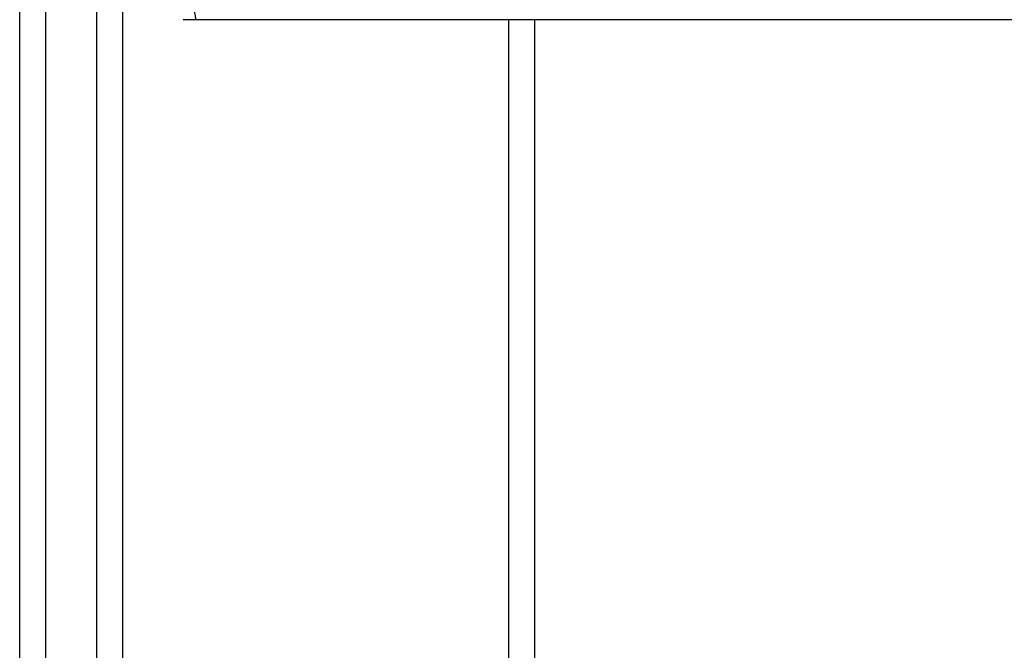
# Model space of a CAD drawing. Units: millimetres. Extents: x -5670 to 5536, y -3372 to 11289.
# Drawn here: x -2636 to -2522, y 6299 to 6373 of the extents above; entities that cross this region are included whole.
import ezdxf

# ---------------------------------------------------------------- set-up
doc = ezdxf.new("R2010")
doc.units = ezdxf.units.MM
doc.layers.add('Toestel 2D', color=7, linetype='Continuous', lineweight=20)

# ---------------------------------------------------------------- blocks, each defined once
blk = doc.blocks.new('wd1506 s')
at = {"color": 7, "linetype": 'Continuous', "lineweight": 25}
for p, q in [((-2306.836, -316.219), (-2306.836, -298.028)), ((-2306.536, -297.996), (-2306.536, -316.211)), ((-2305.636, -306.319), (-2305.636, -316.219)), ((-2304.774, -306.967), (-2304.929, -306.967)), ((-2286.583, -306.967), (-2304.774, -306.967)), ((-2301.136, -370.767), (-2301.136, -306.967))]:
    blk.add_line(p, q, dxfattribs=at)
at = {"color": 8, "linetype": 'Continuous', "lineweight": 25}
for p, q in [((-2305.936, -316.211), (-2305.936, -305.881)), ((-2300.836, -306.967), (-2300.836, -370.767))]:
    blk.add_line(p, q, dxfattribs=at)
at = {"color": 7, "linetype": 'Continuous', "lineweight": 25}
blk.add_open_spline([(-2304.806, -306.667), (-2304.806, -306.7), (-2304.805, -306.768), (-2304.8, -306.857), (-2304.793, -306.925), (-2304.784, -306.96), (-2304.777, -306.966), (-2304.774, -306.967), (-2304.774, -306.967)], degree=3, knots=[0, 0, 0, 0, 0.213979, 0.427952, 0.642081, 0.856607, 0.994771, 1, 1, 1, 1], dxfattribs=at)
blk = doc.blocks.new('VPL-03-WD1506')
at = {"layer": 'Toestel 2D', "xscale": 10, "yscale": 10, "zscale": 10}
blk.add_blockref('wd1506 s', (20431.96, 9442.37), dxfattribs=at)
blk = doc.blocks.new('VPL-18-RB1506')
blk.add_blockref('VPL-03-WD1506', (0, 0))
blk = doc.blocks.new('VPL-18-RC1506')
blk.add_blockref('VPL-18-RB1506', (0, 0))

msp = doc.modelspace()

# ---------------------------------------------------------------- block references
msp.add_blockref('VPL-18-RC1506', (0, 0))

doc.saveas('drawing.dxf')
